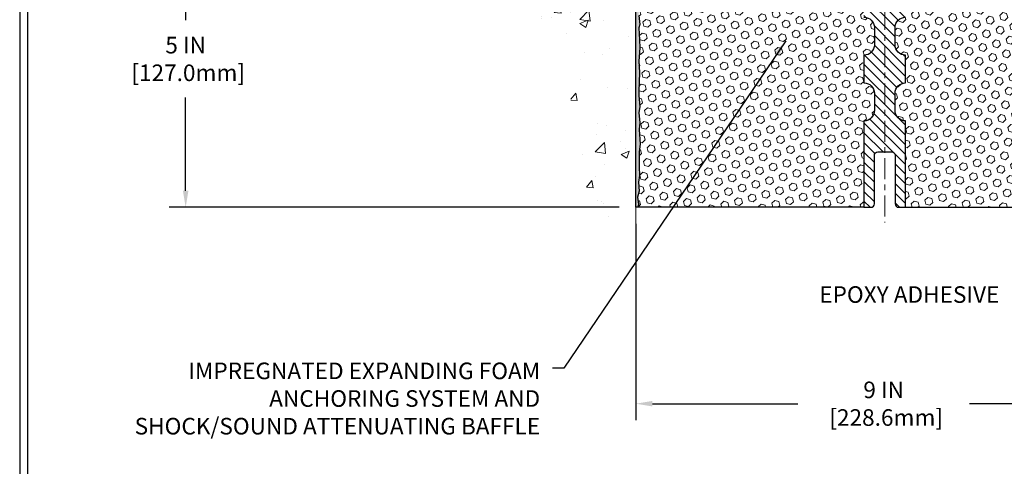
# Model space of a CAD drawing. Extents: x 13 to 3254, y -2 to 1977.
# Drawn here: x 375 to 392, y 100 to 108 of the extents above; entities that cross this region are included whole.
import ezdxf

# ---------------------------------------------------------------- set-up
doc = ezdxf.new("R2010")
doc.units = 0
doc.header["$LTSCALE"] = 5
doc.header["$MEASUREMENT"] = 0
doc.linetypes.add('CENTERX2', pattern=[4, 2.5, -0.5, 0.5, -0.5])
doc.layers.get('DEFPOINTS').update_dxf_attribs({"linetype": 'CONTINUOUS'})
for name, color, linetype, lineweight in [('CENTERLINE - L', 1, 'CENTERX2', 18), ('CONCRETE - H', 130, 'CONTINUOUS', 9), ('CONCRETE - L', 132, 'CONTINUOUS', 13), ('DIMS', 50, 'CONTINUOUS', 25), ('EPOXY ADHESIVE - H', 50, 'CONTINUOUS', 15), ('EPOXY ADHESIVE - L', 52, 'CONTINUOUS', 25), ('FOAM INSERT - H', 150, 'CONTINUOUS', 9), ('FOAM INSERT - L', 152, 'CONTINUOUS', 25), ('SPLINE - H', 253, 'CONTINUOUS', 5), ('SPLINE - L', 7, 'CONTINUOUS', 25), ('TBLOCK-T5', 111, 'CONTINUOUS', 30), ('TEXT - 4', 241, 'CONTINUOUS', 25)]:
    doc.layers.add(name, color=color, linetype=linetype, lineweight=lineweight)
doc.styles.add('ROMANS', font='romans', dxfattribs={"width": 0.9})
doc.dimstyles.get("Standard").update_dxf_attribs({"dimtxt": 0.18, "dimasz": 0.18, "dimexe": 0.18, "dimexo": 0.0625, "dimgap": 0.09, "dimtad": 0, "dimtih": 1, "dimtoh": 1, "dimdec": 4, "dimzin": 0, "dimdsep": 46, "dimtxsty": 'Standard', "dimcen": 0.09, "dimadec": 0, "dimazin": 0, "dimtfac": 1, "dimtdec": 4, "dimtofl": 0, "dimtmove": 0, "dimatfit": 3, "dimfxl": 1, "dimtolj": 1, "dimtzin": 0, "dimarcsym": 0})
doc.dimstyles.new('STANDARD$0', dxfattribs={"dimtxt": 0.18, "dimasz": 0.18, "dimexe": 0.18, "dimexo": 0.0625, "dimgap": 0.09, "dimtad": 0, "dimtih": 1, "dimtoh": 1, "dimdec": 4, "dimzin": 0, "dimdsep": 46, "dimtxsty": 'Standard', "dimcen": 0.09, "dimadec": 0, "dimazin": 0, "dimtfac": 1, "dimtdec": 4, "dimtofl": 0, "dimtmove": 0, "dimatfit": 3, "dimfxl": 1, "dimtolj": 1, "dimtzin": 0, "dimarcsym": 0})
pattern_1 = [(45, (333.1397679811803, 96.48500080063613), (-0.09040931629367041, 0.09040931629367042), [0.07381889763779526, -0.1476377952755905]), (165, (333.1397679811803, 96.48500080063613), (-0.03309210650226577, -0.1235014227959361), [0.07381889763779526, -0.1476377952755905]), (105, (333.1919658242797, 96.53719864373554), (-0.1235014227959362, -0.03309210650226572), [0.07381889763779526, -0.1476377952755905])]

# ---------------------------------------------------------------- blocks, each defined once
blk = doc.blocks.new('*D20')
at = {"layer": 'DEFPOINTS', "color": 0, "transparency": 16777216}
for p in [(385.6613724865225, 109.3806477818333), (377.5235724079716, 104.3806477818334), (385.661372486522, 104.3806477818334)]:
    blk.add_point(p, dxfattribs=at)
at = {"layer": 'DIMS', "color": 0, "lineweight": -2, "transparency": 16777216}
for p, q in [((385.3613724865224, 109.3806477818333), (377.2235724079716, 109.3806477818333)), ((377.5235724079716, 109.0806477818333), (377.5235724079716, 107.7630140892898)), ((377.5235724079716, 104.6806477818334), (377.5235724079716, 106.3630140892898)), ((385.361372486522, 104.3806477818334), (377.2235724079716, 104.3806477818334))]:
    blk.add_line(p, q, dxfattribs=at)
at = {"layer": 'DIMS', "color": 0, "transparency": 16777216}
for points in [[(377.4735724079716, 109.0806477818333), (377.5735724079716, 109.0806477818333), (377.5235724079716, 109.3806477818333)], [(377.4735724079716, 104.6806477818334), (377.5735724079716, 104.6806477818334), (377.5235724079716, 104.3806477818334)]]:
    blk.add_solid(points, dxfattribs=at)
at = {"layer": 'DIMS', "color": 0, "transparency": 16777216, "insert": (377.5235724079716, 107.0630140892899), "char_height": 0.3, "attachment_point": 5}
blk.add_mtext('\\A1;5 IN\\P [127.0mm]', dxfattribs=at)
blk = doc.blocks.new('*D28')
at = {"layer": 'DEFPOINTS', "color": 0, "transparency": 16777216}
for p in [(385.6613734734628, 104.3806477818395), (394.6613734734633, 104.3806477818395), (394.6613734734633, 100.8291278513431)]:
    blk.add_point(p, dxfattribs=at)
at = {"layer": 'DIMS', "color": 0, "lineweight": -2, "transparency": 16777216}
for p, q in [((385.6613734734628, 104.0806477818395), (385.6613734734628, 100.5291278513431)), ((394.6613734734633, 104.0806477818395), (394.6613734734633, 100.5291278513431)), ((385.9613734734629, 100.8291278513431), (388.5920242610143, 100.8291278513431)), ((394.3613734734633, 100.8291278513431), (391.6920242610143, 100.8291278513431))]:
    blk.add_line(p, q, dxfattribs=at)
at = {"layer": 'DIMS', "color": 0, "transparency": 16777216}
for points in [[(385.9613734734629, 100.8791278513431), (385.9613734734629, 100.7791278513431), (385.6613734734628, 100.8291278513431)], [(394.3613734734633, 100.8791278513431), (394.3613734734633, 100.7791278513431), (394.6613734734633, 100.8291278513431)]]:
    blk.add_solid(points, dxfattribs=at)
at = {"layer": 'DIMS', "color": 0, "transparency": 16777216, "insert": (390.1420242610143, 100.8291278513431), "char_height": 0.3, "attachment_point": 5}
blk.add_mtext('\\A1;9 IN\\P [228.6mm]', dxfattribs=at)

msp = doc.modelspace()

# ---------------------------------------------------------------- hatches: boundary and pattern name
at = {"layer": 'CONCRETE - H'}
h = msp.add_hatch(dxfattribs=at)
h.set_pattern_fill('AR-CONC', color=256, scale=0.21)
h.set_pattern_definition([(49.99999999999999, (1, 0), (1.506246383461582, -0.1317794834634497), [0.1575, -1.7325]), (355, (1, 0), (-0.2913778005873, 1.579603480770025), [0.126, -1.386]), (100.45144446, (1.1255205301, -0.0109816224), (1.214868578126935, 1.447823981034122), [0.1338544031999999, -1.472398435199999]), (46.18420000000002, (1, 0.42), (2.241206794410302, -0.3475904896654607), [0.2362499999999999, -2.598749999999999]), (96.63563549, (1.1867671645, 0.3910340553), (1.96279008591588, 2.045649061626556), [0.2007817182, -2.208598895999999]), (351.1841639899999, (1, 0.42), (1.962790084615023, 2.045649060566979), [0.189, -2.0790000021]), (21, (1.21, 0.315), (1.25350480944877, -0.8454996703972115), [0.1575, -1.7325]), (326.0000000000001, (1.21, 0.315), (0.5109621970353216, 1.522815094598391), [0.126, -1.386]), (71.45144474, (1.3144587334, 0.2445416946), (1.764466991132939, 0.677315420893343), [0.133854399, -1.4723984352]), (37.50000000000001, (1, 0), (0.0255356961663104, 0.6990770930457542), [0, -1.3692, 0, -1.407, 0, -1.39125]), (7.499999999999999, (1, 0), (0.552446028628512, 0.8282645949529565), [0, -0.8021999999999999, 0, -1.3377, 0, -0.53025]), (327.5, (0.5317000000000001, 0), (1.121027115962059, -0.04736523064219748), [0, -0.525, 0, -1.638, 0, -2.1735]), (317.5, (0.3217, 0), (1.224690955619011, 0.2102204628978672), [0, -0.6825, 0, -1.0878, 0, -1.5435])])
edge = h.paths.add_edge_path()
edge.add_spline(control_points=[(385.6613724865225, 112.7986578350978), (384.7670763880856, 112.9768597869138), (382.4554489954257, 113.4374863220887), (382.0004678371308, 108.4587214369392), (385.1905783691881, 106.9166805915307), (383.9906278758675, 103.7253203771326), (385.2031256923299, 103.8835364750199), (385.6613724865225, 103.943332062824)], knot_values=[0, 0, 0, 0, 2.379467698569727, 6.150583371186354, 9.842178415861543, 11.69548124464275, 12.82145927434574, 12.82145927434574, 12.82145927434574, 12.82145927434574], degree=3, periodic=0)
edge.add_line((385.6613724865225, 103.9433320628241), (385.6613724865225, 110.9743977818333))
edge.add_line((385.6613724865225, 110.9743977818333), (383.7613724865228, 110.9743977818333))
edge.add_line((383.7613724865228, 110.9743977818333), (383.7613724865228, 110.9931477818332))
edge.add_line((383.7613724865228, 110.9931477818332), (383.6488724865231, 110.9778068727424))
edge.add_line((383.6488724865231, 110.9778068727424), (383.6488724865231, 110.9637573127155))
edge.add_line((383.6488724865231, 110.9637573127155), (383.5988724865229, 110.9637573127155))
edge.add_line((383.5988724865229, 110.9637573127155), (383.5988724865229, 110.9743977818333))
edge.add_line((383.5988724865229, 110.9743977818333), (383.5863724865231, 110.9743977818333))
edge.add_line((383.5863724865231, 110.9743977818333), (383.5863724865231, 111.2118977818332))
edge.add_line((383.5863724865231, 111.2118977818332), (383.5988724865229, 111.2118977818332))
edge.add_line((383.5988724865229, 111.2118977818332), (383.5988724865229, 111.222538250951))
edge.add_line((383.5988724865229, 111.222538250951), (383.6488724865231, 111.222538250951))
edge.add_line((383.6488724865231, 111.222538250951), (383.6488724865231, 111.2084886909241))
edge.add_line((383.6488724865231, 111.2084886909241), (383.7613724865228, 111.1931477818333))
edge.add_line((383.7613724865228, 111.1931477818333), (383.7613724865228, 111.2118977818332))
edge.add_line((383.7613724865228, 111.2118977818332), (385.6613724865225, 111.2118977818332))
edge.add_line((385.6613724865225, 111.2118977818332), (385.6613724865225, 112.7986578350978))
at = {"layer": 'EPOXY ADHESIVE - H'}
h = msp.add_hatch(dxfattribs=at)
h.set_pattern_fill('AR-SAND', color=256, scale=0.03937007874015701, style=0)
h.set_pattern_definition([(37.50000000000001, (9.200691723966315, 112.8887037272456), (-0.002480053468882181, 0.07585920350445416), [0, -0.05984251968503865, 0, -0.06692913385826692, 0, -0.06397637795275514]), (7.499999999999999, (9.200691723966315, 112.8887037272456), (0.06967624823888606, 0.1111081128043191), [0, -0.03228346456692874, 0, -0.05393700787401511, 0, -0.02066929133858243]), (327.5, (9.152266527115898, 112.8887037272456), (0.1226040103051755, 0.0002227973833450563), [0, -0.0196850393700785, 0, -0.07086614173228262, 0, -0.09251968503936897]), (317.5, (9.152266527115898, 112.8887037272456), (0.118351441124892, 0.03455415609977317), [0, -0.009842519685039252, 0, -0.04645669291338526, 0, -0.05314960629921196])])
edge = h.paths.add_edge_path()
edge.add_line((385.7086106925557, 108.5859568201257), (385.7072928554661, 108.2722834571124))
edge.add_line((385.7072928554661, 108.2722834571123), (385.6903157548835, 108.158900318796))
edge.add_line((385.6903157548835, 108.158900318796), (385.7070193253816, 108.0599572133779))
edge.add_line((385.7070193253816, 108.0599572133779), (385.7134308705639, 107.8485773471839))
edge.add_line((385.7134308705639, 107.8485773471839), (385.7326618590431, 107.6884418254304))
edge.add_line((385.7326618590431, 107.6884418254304), (385.7134308705639, 107.6243880610373))
edge.add_line((385.7134308705639, 107.6243880610373), (385.7262503138608, 107.4066034848675))
edge.add_line((385.7262503138608, 107.4066034848675), (385.7326618590431, 107.2638110346894))
edge.add_line((385.7326618590431, 107.2638110346894), (385.7134308705639, 107.0204053970706))
edge.add_line((385.7134308705639, 107.0204053970706), (385.7262503138608, 106.815430240853))
edge.add_line((385.7262503138608, 106.815430240853), (385.7134308705639, 106.4759428458734))
edge.add_line((385.7134308705639, 106.4759428458734), (385.7134308705639, 106.4009507198812))
edge.add_line((385.7134308705639, 106.4009507198812), (385.7326618590431, 106.2023824951835))
edge.add_line((385.7326618590431, 106.2023824951835), (385.7134308705639, 106.087086607894))
edge.add_line((385.7134308705639, 106.087086607894), (385.7326618590431, 105.9141394446443))
edge.add_line((385.7326618590431, 105.9141394446443), (385.7198424157463, 105.7860319158586))
edge.add_line((385.7198424157463, 105.7860319158586), (385.7390697571576, 105.5234077052247))
edge.add_line((385.7390697571576, 105.5234077052247), (385.7201497165028, 105.3806477818383))
edge.add_line((385.7201497165028, 105.3806477818383), (385.7236460836347, 105.2441666043171))
edge.add_line((385.7236460836345, 105.2441666043171), (385.7205897669402, 105.1127939484024))
edge.add_line((385.7205897669402, 105.1127939484024), (385.7267024003288, 104.9569799176668))
edge.add_line((385.7267024003289, 104.9569799176668), (385.7083643974435, 104.8378280252346))
edge.add_line((385.7083643974435, 104.8378280252346), (385.7236460836345, 104.6728484409051))
edge.add_line((385.7236460836345, 104.6728484409051), (385.693082813972, 104.5628621020668))
edge.add_line((385.693082813972, 104.5628621020668), (385.7083643974435, 104.4375997898573))
edge.add_line((385.7083643974435, 104.4375997898573), (385.6956999019849, 104.3806477818395))
edge.add_line((385.6956999019849, 104.3806477818395), (385.6613724865218, 104.3806477818395))
edge.add_line((385.6613724865218, 104.3806477818395), (385.6613724865214, 108.5056477818393))
edge.add_arc((385.4646036105061, 108.6754356894923), 0.25989598718241, 319.2097510610757, 339.8617083185462)
at = {"layer": 'FOAM INSERT - H'}
h = msp.add_hatch(dxfattribs=at)
h.set_pattern_fill('HEX', color=256, scale=0.590551181102362, angle=45, style=0)
h.set_pattern_definition(pattern_1)
h.paths.add_polyline_path([(389.7863734734633, 106.6306477818395), (389.7863734734633, 107.1306477818395, 0.4142135623730951), (389.9738734734633, 107.3181477818395), (389.9738734734633, 107.6306477818395, 0.4142135623730951), (389.7863734734633, 107.8181477818395), (389.7863734734633, 108.5056477818393, -0.1620058556709583), (389.7238734734633, 108.6573920179482), (389.7238734734631, 108.8793227654716, -0.341998713155139), (389.6887172234573, 108.8339362418816, -0.467808575371728), (389.5717809076745, 108.9178511591547), (389.5680015234357, 108.9693765684025, 0.3242725334225267), (389.4923584171594, 109.0591164811882, 0.1524110818444754), (388.9732459788253, 109.0283428780013, 0.234440258952884), (388.8522552852398, 108.8980841946547, -0.7467470635281287), (388.6724757886705, 108.8980841946547, 0.234440258952884), (388.551485095085, 109.0283428780013, 0.1828509964174365), (387.9337618518416, 109.0283428780015, 0.2344402589531864), (387.8127711582561, 108.8980841946548, -0.7467470635284842), (387.6329916616866, 108.8980841946547, 0.2344402589530688), (387.5120009681011, 109.0283428780015, 0.1828509964174896), (386.8942777248575, 109.0283428780013, 0.2344402589525829), (386.7732870312722, 108.8980841946549, -0.746747063527143), (386.5935075347021, 108.8980841946549, 0.234440258952607), (386.4725168411168, 109.0283428780014, 0.1517222160393495), (385.9556865803349, 109.0596796527517, 0.3250167912425975), (385.8797819992469, 108.9698752159837), (385.8759660392527, 108.9178511591634, -0.467808575401876), (385.7590297234747, 108.8339362419022, -0.3419987132395613), (385.7238734734633, 108.8793227654849), (385.7238734734633, 108.6573920179482, -0.07061630252949898), (385.7086116794967, 108.5859568201258), (385.7072938424071, 108.2722834571127), (385.6903167418245, 108.1589003187961), (385.7070203123226, 108.0599572133784), (385.7134318575048, 107.8485773471842), (385.7326628459841, 107.6884418254304), (385.7134318575049, 107.6243880610375), (385.7262513008017, 107.406603484867), (385.7326628459841, 107.2638110346895), (385.7134318575049, 107.0204053970705), (385.7262513008019, 106.8154302408532), (385.7134318575049, 106.4759428458748), (385.7134318575049, 106.4009507198813), (385.7326628459841, 106.2023824951834), (385.7134318575049, 106.0870866078939), (385.7326628459841, 105.9141394446443), (385.7198434026873, 105.7860319158583), (385.7390707440986, 105.5234077052246), (385.7201507034437, 105.3806477818382), (385.7236470705756, 105.2441666043168), (385.7205907538812, 105.1127939484014), (385.7267033872699, 104.9569799176665), (385.7083653843845, 104.8378280252349), (385.7236470705756, 104.672848440905), (385.693083800913, 104.5628621020668), (385.7083653843845, 104.4375997898574), (385.6957008889258, 104.3806477818395), (389.7863734734633, 104.3806477818395), (389.7863734734633, 105.9431477818395, 0.4142135623730951), (389.9738734734633, 106.1306477818395), (389.9738734734633, 106.4431477818395, 0.4142135623730951)])
h = msp.add_hatch(dxfattribs=at)
h.set_pattern_fill('HEX', color=256, scale=0.590551181102362, angle=45, style=0)
h.set_pattern_definition(pattern_1)
h.paths.add_polyline_path([(394.5900841009416, 107.26381103469), (394.5964956461241, 107.406603484869), (394.6093150894208, 107.6243880610373), (394.5900841009416, 107.6884418254304), (394.6093150894208, 107.8485773471839), (394.6157266346031, 108.0599572133778), (394.6324302051012, 108.1589003187961), (394.6154531045186, 108.2722834571116), (394.614135267429, 108.5859568201282, -0.07061630252694558), (394.5988734734633, 108.6573920179482), (394.5988734734633, 108.8793227654849, -0.341998713068899), (394.5637172234797, 108.8339362419093, -0.4678085754949962), (394.4467809076739, 108.9178511591634), (394.4429649476796, 108.969875215986, 0.3250167912293964), (394.3670603665942, 109.0596796527511, 0.1517222160400871), (393.8502301058098, 109.0283428780014, 0.2344402589525969), (393.7292394122245, 108.8980841946549, -0.746747063527143), (393.5494599156544, 108.8980841946549, 0.2344402589525809), (393.4284692220691, 109.0283428780013, 0.1828509964174716), (392.8107459788255, 109.0283428780015, 0.2344402589530798), (392.6897552852402, 108.8980841946547, -0.7467470635293151), (392.5099757886705, 108.8980841946547, 0.2344402589533032), (392.388985095085, 109.0283428780015, 0.1828509964174186), (391.7712618518417, 109.0283428780013, 0.2344402589529601), (391.6502711582561, 108.8980841946547, -0.7467470635281287), (391.4704916616868, 108.8980841946547, 0.2344402589529856), (391.3495009681012, 109.0283428780014, 0.1524110818451954), (390.8303885297648, 109.0591164811876, 0.3242725334155513), (390.7547454234909, 108.9693765684025), (390.7509660392528, 108.917851159164, -0.4678085753726758), (390.6340297234781, 108.8339362418794, -0.341998713208646), (390.5988734734635, 108.8793227654716), (390.5988734734633, 108.6573920179482, -0.1620058556709583), (390.5363734734633, 108.5056477818393), (390.5363734734633, 107.8181477818395, 0.4142135623730951), (390.3488734734633, 107.6306477818395), (390.3488734734633, 107.3181477818395, 0.4142135623730951), (390.5363734734633, 107.1306477818395), (390.5363734734633, 106.6306477818395, 0.4142135623730951), (390.3488734734633, 106.4431477818395), (390.3488734734633, 106.1306477818395, 0.4142135623730951), (390.5363734734633, 105.9431477818395), (390.5363734734633, 104.3806477818395), (394.6270460579999, 104.3806477818395), (394.6143815625412, 104.4375997898574), (394.6296631460127, 104.5628621020669), (394.5990998763502, 104.672848440905), (394.6143815625412, 104.8378280252347), (394.5960435596558, 104.9569799176669), (394.6021561930444, 105.1127939484022), (394.5990998763501, 105.2441666043163), (394.602596243482, 105.3806477818381), (394.5836762028271, 105.5234077052248), (394.6029035442384, 105.7860319158585), (394.5900841009416, 105.914139444644), (394.6093150894208, 106.0870866078941), (394.5900841009416, 106.2023824951838), (394.6093150894208, 106.4009507198809), (394.6093150894208, 106.4759428458726), (394.5964956461239, 106.8154302408532), (394.6093150894208, 107.0204053970702)])
at = {"layer": 'SPLINE - H'}
h = msp.add_hatch(dxfattribs=at)
h.set_pattern_fill('ANSI31', color=256, angle=90, style=0)
h.set_pattern_definition([(135, (313.9812538971238, 83.06916328247385), (-0.08838834764831845, -0.08838834764831843), [])])
h.paths.add_polyline_path([(390.5363734734633, 109.1671111173563, -0.3866515939376127), (390.6613734734633, 109.3186477818394, 0.4142135623731033), (390.5993734734634, 109.3806477818395), (390.4428734734634, 109.3806477818395), (390.3178734734634, 109.2556477818395), (390.3178734734634, 108.6621477818395, -0.414213562373095), (390.1613734734633, 108.5056477818395), (390.1613734734633, 108.3806477818395, -0.4142135623730951), (390.2863734734633, 108.2556477818395, -0.4142135623730951), (390.1613734734633, 108.1306477818395), (390.1613734734633, 105.3806477818395), (390.2868734734633, 105.3806477818395, -0.4142135623731454), (390.3488734734633, 105.3186477818395), (390.3488734734633, 104.4426477818395, 0.41421356237316), (390.4108734734633, 104.3806477818395), (390.5363734734633, 104.3806477818395), (390.5363734734633, 105.9431477818395, -0.4142135623730951), (390.3488734734633, 106.1306477818395), (390.3488734734633, 106.4431477818395, -0.4142135623730951), (390.5363734734633, 106.6306477818395), (390.5363734734633, 107.1306477818395, -0.4142135623730951), (390.3488734734633, 107.3181477818395), (390.3488734734633, 107.6306477818395, -0.4142135623730951), (390.5363734734633, 107.8181477818395)])
h.paths.add_polyline_path([(390.1613734734633, 108.1306477818395, -0.4142135623730951), (390.0363734734633, 108.2556477818395, -0.4142135623730951), (390.1613734734633, 108.3806477818395), (390.1613734734633, 108.5056477818395, -0.4142135623731283), (390.0048734734632, 108.6621477818395), (390.0048734734632, 109.2556477818395), (389.8798734734632, 109.3806477818395), (389.7233734734633, 109.3806477818395, 0.4142135623730362), (389.6613734734633, 109.3186477818394, -0.3866515939375595), (389.7863734734633, 109.1671111173563), (389.7863734734633, 107.8181477818395, -0.4142135623730951), (389.9738734734633, 107.6306477818395), (389.9738734734633, 107.3181477818395, -0.4142135623730896), (389.7863734734633, 107.1306477818395), (389.7863734734633, 106.6306477818395, -0.4142135623730951), (389.9738734734633, 106.4431477818395), (389.9738734734633, 106.1306477818395, -0.4142135623730951), (389.7863734734633, 105.9431477818395), (389.7863734734633, 104.3806477818395), (389.9118734734633, 104.3806477818395, 0.4142135623731454), (389.9738734734633, 104.4426477818395), (389.9738734734633, 105.3186477818394, -0.4142135623731119), (390.0358734734633, 105.3806477818395), (390.1613734734633, 105.3806477818395)])

# ---------------------------------------------------------------- linework, layer by layer
at = {"layer": 'CENTERLINE - L', "ltscale": 0.03}
msp.add_line((390.1613734734633, 109.9915080268583), (390.1613734734633, 104.1031184254675), dxfattribs=at)
at = {"layer": 'CONCRETE - L'}
msp.add_line((385.6613724865225, 103.9433320628241), (385.6613724865225, 112.7986578350978), dxfattribs=at)
at = {"layer": 'EPOXY ADHESIVE - L'}
msp.add_lwpolyline([(385.7134308705639, 107.8485773471839), (385.7326618590431, 107.6884418254304), (385.7134308705639, 107.6243880610373), (385.7262503138608, 107.4066034848675), (385.7326618590431, 107.2638110346894), (385.7134308705639, 107.0204053970706), (385.7262503138608, 106.815430240853), (385.7134308705639, 106.4759428458734), (385.7134308705639, 106.4009507198812), (385.7326618590431, 106.2023824951835), (385.7134308705639, 106.087086607894), (385.7326618590431, 105.9141394446443), (385.7198424157463, 105.7860319158586), (385.7390697571576, 105.5234077052247), (385.7201497165028, 105.3806477818383), (385.7236460836345, 105.2441666043171), (385.7205897669402, 105.1127939484024), (385.7267024003289, 104.9569799176668), (385.7083643974435, 104.8378280252346), (385.7236460836345, 104.6728484409051), (385.693082813972, 104.5628621020668), (385.7083643974435, 104.4375997898573), (385.6956999019849, 104.3806477818395), (385.6613724865218, 104.3806477818395), (385.6613724865214, 108.5056477818393, 0.09035585911871209)], format="xyb", dxfattribs=at)
at = {"layer": 'FOAM INSERT - L'}
for p, q in [((389.7863734734633, 104.3806477818395), (385.6613734734628, 104.3806477818395)), ((390.5363734734633, 104.3806477818395), (394.6613734734628, 104.3806477818395))]:
    msp.add_line(p, q, dxfattribs=at)
at = {"layer": 'SPLINE - L'}
msp.add_lwpolyline([(389.7863734734633, 107.8181477818395, -0.414213562373095), (389.9738734734633, 107.6306477818395), (389.9738734734633, 107.3181477818395, -0.414213562373095), (389.7863734734633, 107.1306477818395), (389.7863734734633, 106.6306477818395, -0.414213562373095), (389.9738734734633, 106.4431477818395), (389.9738734734633, 106.1306477818395, -0.414213562373095), (389.7863734734633, 105.9431477818395), (389.7863734734633, 104.3806477818395), (389.9118734734633, 104.3806477818395, 0.414213562373095), (389.9738734734633, 104.4426477818395), (389.9738734734633, 105.3186477818394, -0.414213562373095), (390.0358734734633, 105.3806477818395), (390.2868734734633, 105.3806477818395, -0.414213562373095), (390.3488734734633, 105.3186477818394), (390.3488734734633, 104.4426477818395, 0.4142135623730929), (390.4108734734633, 104.3806477818395), (390.5363734734633, 104.3806477818395), (390.5363734734633, 105.9431477818395, -0.414213562373095), (390.3488734734633, 106.1306477818395), (390.3488734734633, 106.4431477818395, -0.414213562373095), (390.5363734734633, 106.6306477818395), (390.5363734734633, 107.1306477818395, -0.414213562373095), (390.3488734734633, 107.3181477818395), (390.3488734734633, 107.6306477818395, -0.414213562373095), (390.5363734734633, 107.8181477818395)], format="xyb", dxfattribs=at)
at = {"layer": 'TBLOCK-T5'}
for points in [[(413.5933173500778, 120.64228347875), (374.5234736000787, 120.64228347875), (374.5234736000787, 91.25447097875013), (413.5933173500778, 91.25447097875013)], [(413.4515282813553, 96.5757772106525), (413.4515282813553, 120.5004944100289), (374.6652626687984, 120.5004944100289), (374.6652626687984, 96.5757772106525)]]:
    msp.add_lwpolyline(points, close=True, dxfattribs=at)

# ---------------------------------------------------------------- texts
at = {"layer": 'TEXT - 4', "char_height": 0.3, "style": 'ROMANS'}
for s, insert, attachment_point in [('EPOXY ADHESIVE', (388.9772273933143, 102.9530803937045), 1), ('IMPREGNATED EXPANDING FOAM \\PANCHORING SYSTEM AND\\PSHOCK/SOUND ATTENUATING BAFFLE', (383.9323380694496, 101.5727461527011), 3)]:
    msp.add_mtext(s, dxfattribs=dict(at, insert=insert, attachment_point=attachment_point))

# ---------------------------------------------------------------- dimensions: what is measured, and where the dimension line sits
at = {"layer": 'DIMS'}
dim = msp.add_linear_dim(base=(377.5235724079716, 104.3806477818334), p1=(385.6613724865225, 109.3806477818333), p2=(385.661372486522, 104.3806477818334), angle=90, text='<>\\P[]', dimstyle='Standard', override={"dimtxt": 0.3, "dimasz": 0.3, "dimexe": 0.3, "dimexo": 0.3, "dimgap": 0.3, "dimlunit": 5, "dimpost": ' IN', "dimfrac": 2}, dxfattribs=at)
dim.commit()
dim.dimension.update_dxf_attribs({"geometry": '*D20', "text_midpoint": (377.5235724079716, 107.0630140892899), "dimtype": 160})
dim = msp.add_linear_dim(base=(394.6613734734633, 100.8291278513431), p1=(385.6613734734628, 104.3806477818395), p2=(394.6613734734633, 104.3806477818395), text='<>\\P[]', dimstyle='STANDARD$0', override={"dimtxt": 0.3, "dimasz": 0.3, "dimexe": 0.3, "dimexo": 0.3, "dimgap": 0.3, "dimlunit": 5, "dimpost": ' IN', "dimfrac": 2}, dxfattribs=at)
dim.commit()
dim.dimension.update_dxf_attribs({"geometry": '*D28', "text_midpoint": (390.1420242610143, 100.8291278513431), "dimtype": 160})

# ---------------------------------------------------------------- leaders
at = {"layer": 'TEXT - 4'}
msp.add_leader([(388.3711756520912, 107.3899491463313), (384.3631477551821, 101.4717031285232), (384.1561347896991, 101.4717031285232)], dimstyle='Standard', override={"dimasz": 0.3}, dxfattribs=at)

doc.saveas('drawing.dxf')
